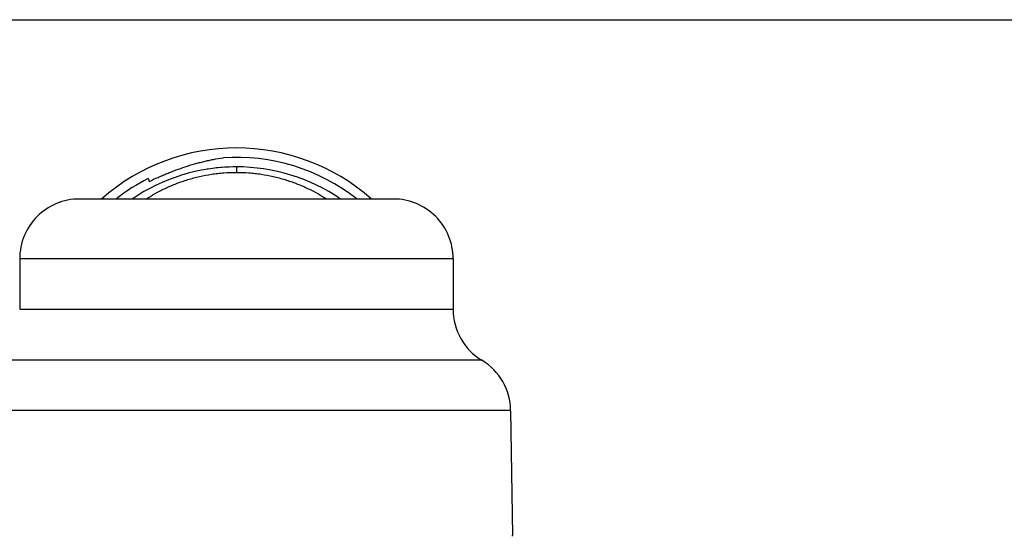
# Model space of a CAD drawing. Units: inches. Extents: x 0 to 11, y 0 to 8.5.
# Drawn here: x 4.2 to 6.3, y 7.4 to 8.5 of the extents above; entities that cross this region are included whole.
import ezdxf

# ---------------------------------------------------------------- set-up
doc = ezdxf.new("R2010")
doc.units = ezdxf.units.IN
doc.header["$LTSCALE"] = 0.605
doc.header["$MEASUREMENT"] = 0
doc.layers.get('0').update_dxf_attribs({"linetype": 'CONTINUOUS'})

msp = doc.modelspace()

# ---------------------------------------------------------------- linework, layer by layer
at = {"color": 7, "linetype": 'Continuous'}
for p, q in [((0, 8.5), (11, 8.5)), ((4.6456, 8.1908), (4.6369, 8.1901)), ((4.6699, 8.1915), (4.6631, 8.1915)), ((4.6698, 8.1915), (4.67, 8.1915)), ((4.6699, 8.1915), (4.6699, 8.18)), ((4.9993, 8.1241), (4.3405, 8.1241)), ((4.2155, 7.9991), (4.2155, 7.893)), ((4.2155, 7.9991), (5.1243, 7.9991)), ((5.1243, 7.9991), (5.1243, 7.893)), ((4.2155, 7.893), (5.1243, 7.893)), ((5.1845, 7.7861), (4.1552, 7.7861)), ((5.2448, 7.6808), (4.0949, 7.6808)), ((5.2448, 7.6808), (5.2485, 7.4191))]:
    msp.add_line(p, q, dxfattribs=at)
for points in [[(4.6194, 8.1882), (4.6106, 8.187), (4.6085, 8.1866)], [(4.6369, 8.1901), (4.6281, 8.1893), (4.6194, 8.1882)], [(4.6631, 8.1915), (4.6544, 8.1912), (4.6456, 8.1908)], [(5.2485, 7.4176), (5.2485, 7.4191)]]:
    msp.add_lwpolyline(points, dxfattribs=at)
for centre, radius, start, end in [((4.6699, 7.804), 0.4272, 48.5347, 131.4653), ((4.6699, 7.804), 0.4075, 51.777, 93.9184), ((4.6699, 7.804), 0.3875, 90.2489, 124.3003), ((4.6696, 7.9141), 0.2774, 89.9628, 90.3054), ((4.6699, 7.804), 0.3875, 55.6994, 90.0357), ((4.6699, 7.804), 0.4075, 117.0063, 128.2308), ((5.1739, 8.4225), 0.7349, 200.3361, 200.8329), ((4.3405, 7.9991), 0.125, 89.9995, 180), ((4.9993, 7.9991), 0.125, 0, 90.0005), ((5.2493, 7.893), 0.125, 180, 238.8237), ((5.1199, 7.6791), 0.125, 0.7904, 58.8356)]:
    msp.add_arc(centre, radius, start, end, dxfattribs=at)
for points, knots in [([(4.4871, 8.1611), (4.4932, 8.164), (4.5025, 8.1682), (4.515, 8.1736), (4.5244, 8.1776), (4.5339, 8.1813), (4.5466, 8.1862), (4.5627, 8.1918), (4.5789, 8.1968), (4.5921, 8.2004), (4.602, 8.2028), (4.6119, 8.2051), (4.6252, 8.2078), (4.6353, 8.2096), (4.642, 8.2106)], [0, 0, 0, 0, 0.12499, 0.187491, 0.249992, 0.312493, 0.374994, 0.499986, 0.624982, 0.687483, 0.749986, 0.812492, 0.875001, 1, 1, 1, 1]), ([(4.4807, 8.1241), (4.484, 8.1262), (4.4906, 8.1303), (4.499, 8.1352), (4.5059, 8.139), (4.5129, 8.1427), (4.5219, 8.1471), (4.533, 8.152), (4.5444, 8.1567), (4.556, 8.1609), (4.5679, 8.1648), (4.5801, 8.1683), (4.5967, 8.1724), (4.6136, 8.1756), (4.6307, 8.1779), (4.648, 8.1795), (4.6611, 8.18), (4.6699, 8.18)], [0, 0, 0, 0, 0.057979, 0.116614, 0.146187, 0.175937, 0.23596, 0.296669, 0.358045, 0.420066, 0.48271, 0.545945, 0.609721, 0.738639, 0.803664, 0.868966, 1, 1, 1, 1]), ([(4.6699, 8.18), (4.6786, 8.18), (4.6917, 8.1795), (4.7091, 8.1779), (4.7262, 8.1756), (4.7431, 8.1724), (4.7596, 8.1683), (4.7718, 8.1648), (4.7837, 8.1609), (4.7954, 8.1567), (4.8067, 8.152), (4.8178, 8.1471), (4.8268, 8.1427), (4.8339, 8.139), (4.8408, 8.1352), (4.8492, 8.1303), (4.8558, 8.1262), (4.859, 8.1241)], [0, 0, 0, 0, 0.131034, 0.196336, 0.261361, 0.390278, 0.454054, 0.517289, 0.579934, 0.641955, 0.703331, 0.76404, 0.824063, 0.853812, 0.883386, 0.942021, 1, 1, 1, 1])]:
    msp.add_open_spline(points, degree=3, knots=knots, dxfattribs=at)

doc.saveas('drawing.dxf')
